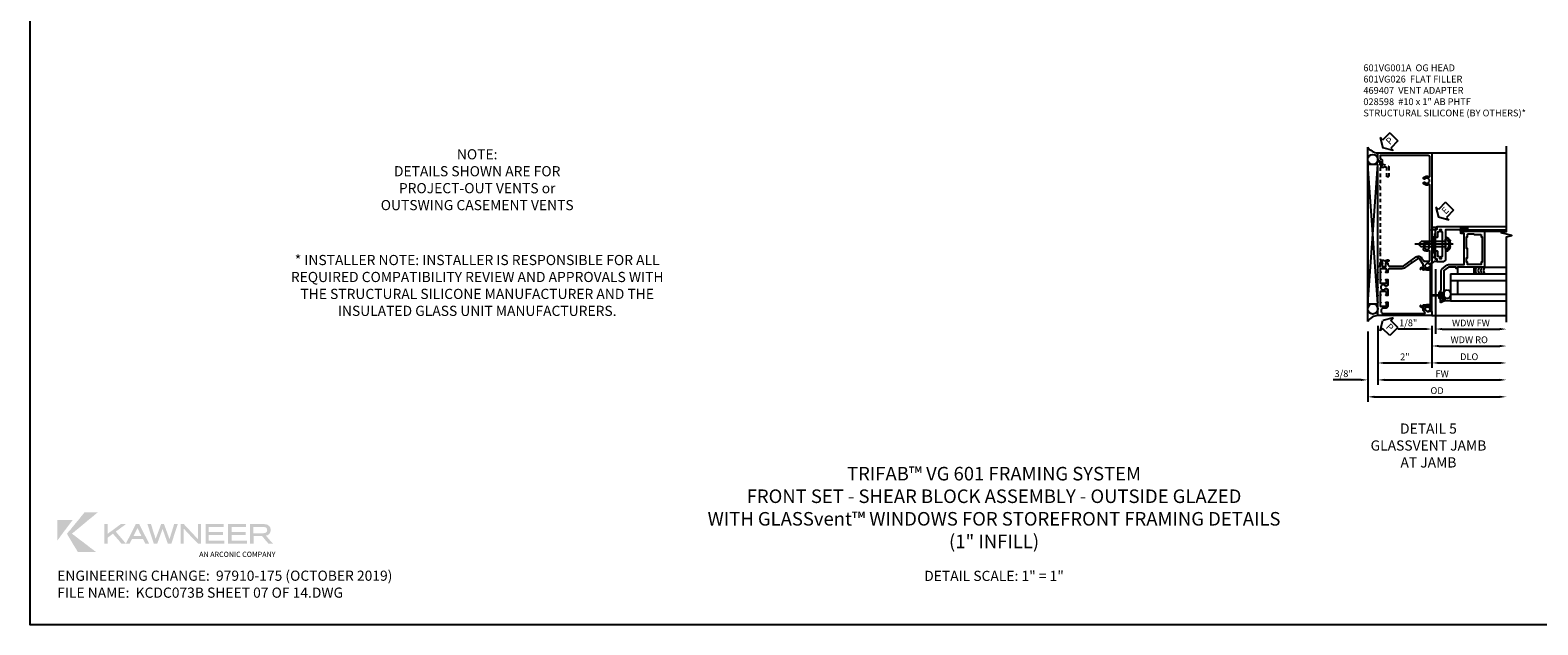
# Model space of a CAD drawing. Extents: x 0 to 100, y 0 to 65.
# Drawn here: x 0 to 56, y 0 to 22 of the extents above; entities that cross this region are included whole.
import ezdxf

# ---------------------------------------------------------------- set-up
doc = ezdxf.new("R2010")
doc.units = 0
doc.header["$LTSCALE"] = 0.5
doc.header["$MEASUREMENT"] = 0
doc.linetypes.add('CENTER', pattern=[2, 1.25, -0.25, 0.25, -0.25])
doc.linetypes.add('HIDDEN', pattern=[0.375, 0.25, -0.125])
doc.layers.get('0').update_dxf_attribs({"color": 4, "linetype": 'CONTINUOUS'})
for name, color, linetype in [('CENTER', 1, 'CENTER'), ('DIME', 2, 'CONTINUOUS'), ('FORMAT', 7, 'CONTINUOUS'), ('HIDDEN', 3, 'HIDDEN'), ('Kawneer Logo-English', 7, 'CONTINUOUS'), ('TEXT', 3, 'CONTINUOUS')]:
    doc.layers.add(name, color=color, linetype=linetype)
doc.styles.get("Standard").update_dxf_attribs({"font": 'arial.ttf'})
doc.dimstyles.new('EXT_ON-OFF', dxfattribs={"dimscale": 2, "dimtxt": 0.125, "dimasz": 0.125, "dimexe": 0.09, "dimexo": 0.1875, "dimgap": 0.05, "dimtad": 3, "dimdec": 5, "dimzin": 3, "dimdsep": 46, "dimlunit": 5, "dimtxsty": 'Standard', "dimcen": 0, "dimse2": 1, "dimazin": 0, "dimtfac": 1, "dimtdec": 4, "dimtofl": 0, "dimtmove": 0, "dimatfit": 0, "dimfxl": 1, "dimfrac": 2, "dimtolj": 1, "dimtzin": 3, "dimarcsym": 0})
doc.dimstyles.new('EXT_ON-ON', dxfattribs={"dimscale": 2, "dimtxt": 0.125, "dimasz": 0.125, "dimexe": 0.09, "dimexo": 0.1875, "dimgap": 0.05, "dimtad": 3, "dimdec": 5, "dimzin": 3, "dimdsep": 46, "dimlunit": 5, "dimtxsty": 'Standard', "dimcen": 0, "dimazin": 0, "dimtfac": 1, "dimtdec": 4, "dimtofl": 0, "dimtmove": 0, "dimatfit": 0, "dimfxl": 1, "dimfrac": 2, "dimtolj": 1, "dimtzin": 3, "dimarcsym": 0})

# ---------------------------------------------------------------- blocks, each defined once
blk = doc.blocks.new('Kawneer Logo English')
at = {"layer": 'Kawneer Logo-English'}
for points in [[(0, 0.256), (0, 0.114), (0.001, 0.115), (0.005, 0.12), (0.01, 0.127), (0.017, 0.136), (0.025, 0.147), (0.034, 0.159), (0.043, 0.172), (0.053, 0.185), (0.063, 0.198), (0.073, 0.211), (0.082, 0.223), (0.09, 0.234), (0.097, 0.243), (0.102, 0.25), (0.106, 0.255), (0.107, 0.256)], [(0.271, 0.034), (0.269, 0.035), (0.263, 0.039), (0.255, 0.045), (0.244, 0.054), (0.231, 0.063), (0.217, 0.074), (0.202, 0.086), (0.186, 0.098), (0.171, 0.11), (0.155, 0.121), (0.141, 0.132), (0.128, 0.142), (0.118, 0.15), (0.109, 0.156), (0.104, 0.16), (0.102, 0.162), (0.104, 0.164), (0.11, 0.168), (0.119, 0.176), (0.13, 0.185), (0.144, 0.196), (0.159, 0.209), (0.175, 0.222), (0.192, 0.236), (0.208, 0.25), (0.224, 0.263), (0.239, 0.275), (0.253, 0.286), (0.264, 0.296), (0.273, 0.303), (0.279, 0.308), (0.281, 0.309), (0.28, 0.309), (0.277, 0.31), (0.272, 0.31), (0.267, 0.31), (0.26, 0.31), (0.252, 0.31), (0.244, 0.31), (0.235, 0.31), (0.227, 0.31), (0.218, 0.309), (0.211, 0.309), (0.204, 0.309), (0.198, 0.309), (0.193, 0.309), (0.19, 0.309), (0.189, 0.309), (0.188, 0.308), (0.184, 0.303), (0.178, 0.296), (0.17, 0.286), (0.161, 0.275), (0.151, 0.262), (0.14, 0.249), (0.128, 0.235), (0.117, 0.221), (0.106, 0.208), (0.096, 0.195), (0.086, 0.184), (0.078, 0.175), (0.072, 0.167), (0.069, 0.163), (0.067, 0.161), (0.068, 0.16), (0.07, 0.156), (0.074, 0.149), (0.079, 0.141), (0.085, 0.131), (0.091, 0.121), (0.098, 0.109), (0.105, 0.097), (0.112, 0.085), (0.119, 0.074), (0.126, 0.063), (0.132, 0.054), (0.136, 0.045), (0.14, 0.039), (0.143, 0.035), (0.143, 0.034)], [(0.809, 0.228), (0.779, 0.131), (0.778, 0.129), (0.778, 0.127), (0.777, 0.125), (0.777, 0.124), (0.776, 0.125), (0.776, 0.126), (0.776, 0.127), (0.776, 0.127), (0.776, 0.128), (0.775, 0.129), (0.774, 0.132), (0.772, 0.137), (0.77, 0.144), (0.767, 0.151), (0.764, 0.16), (0.761, 0.169), (0.757, 0.178), (0.754, 0.187), (0.751, 0.196), (0.747, 0.205), (0.745, 0.212), (0.742, 0.219), (0.741, 0.223), (0.739, 0.227), (0.739, 0.228), (0.719, 0.228), (0.684, 0.134), (0.683, 0.131), (0.682, 0.128), (0.682, 0.126), (0.681, 0.124), (0.681, 0.125), (0.681, 0.126), (0.68, 0.127), (0.68, 0.129), (0.679, 0.13), (0.678, 0.133), (0.677, 0.138), (0.675, 0.144), (0.673, 0.152), (0.67, 0.16), (0.667, 0.169), (0.664, 0.178), (0.661, 0.187), (0.659, 0.196), (0.656, 0.205), (0.654, 0.212), (0.652, 0.219), (0.65, 0.223), (0.649, 0.227), (0.649, 0.228), (0.624, 0.228), (0.668, 0.093), (0.692, 0.093), (0.726, 0.186), (0.727, 0.188), (0.728, 0.191), (0.728, 0.193), (0.729, 0.195), (0.73, 0.192), (0.731, 0.189), (0.732, 0.186), (0.733, 0.183), (0.765, 0.093), (0.79, 0.093), (0.834, 0.228), (0.831, 0.228)], [(0.973, 0.228), (0.973, 0.135), (0.973, 0.126), (0.973, 0.126), (0.973, 0.124), (0.972, 0.125), (0.971, 0.126), (0.964, 0.134), (0.876, 0.228), (0.853, 0.228), (0.853, 0.093), (0.876, 0.093), (0.876, 0.193), (0.876, 0.193), (0.876, 0.194), (0.875, 0.195), (0.875, 0.197), (0.876, 0.197), (0.876, 0.196), (0.876, 0.195), (0.878, 0.194), (0.88, 0.192), (0.881, 0.191), (0.882, 0.19), (0.885, 0.187), (0.889, 0.182), (0.895, 0.176), (0.902, 0.168), (0.91, 0.16), (0.918, 0.151), (0.927, 0.142), (0.936, 0.133), (0.944, 0.124), (0.952, 0.115), (0.959, 0.108), (0.965, 0.102), (0.97, 0.097), (0.973, 0.094), (0.974, 0.093), (0.995, 0.093), (0.995, 0.228), (0.993, 0.228)], [(1.049, 0.153), (1.051, 0.153), (1.055, 0.153), (1.06, 0.153), (1.067, 0.153), (1.074, 0.153), (1.083, 0.153), (1.092, 0.153), (1.101, 0.153), (1.11, 0.153), (1.118, 0.153), (1.126, 0.153), (1.133, 0.153), (1.14, 0.153), (1.144, 0.153), (1.147, 0.153), (1.148, 0.153), (1.148, 0.173), (1.147, 0.173), (1.144, 0.173), (1.14, 0.173), (1.133, 0.173), (1.126, 0.173), (1.118, 0.173), (1.11, 0.173), (1.101, 0.173), (1.092, 0.173), (1.083, 0.173), (1.074, 0.173), (1.067, 0.173), (1.06, 0.173), (1.055, 0.173), (1.051, 0.173), (1.049, 0.173), (1.049, 0.175), (1.049, 0.179), (1.049, 0.184), (1.049, 0.19), (1.049, 0.195), (1.049, 0.2), (1.049, 0.204), (1.049, 0.207), (1.051, 0.207), (1.055, 0.207), (1.06, 0.207), (1.067, 0.207), (1.075, 0.207), (1.083, 0.207), (1.093, 0.207), (1.102, 0.207), (1.111, 0.207), (1.12, 0.207), (1.128, 0.207), (1.136, 0.207), (1.142, 0.207), (1.147, 0.207), (1.15, 0.207), (1.151, 0.207), (1.151, 0.228), (1.148, 0.228), (1.026, 0.228), (1.026, 0.093), (1.156, 0.093), (1.156, 0.114), (1.154, 0.114), (1.151, 0.114), (1.146, 0.114), (1.14, 0.114), (1.132, 0.114), (1.123, 0.114), (1.114, 0.114), (1.104, 0.114), (1.095, 0.114), (1.085, 0.114), (1.076, 0.114), (1.068, 0.114), (1.061, 0.114), (1.055, 0.114), (1.051, 0.114), (1.049, 0.114), (1.049, 0.116), (1.049, 0.121), (1.049, 0.127), (1.049, 0.133), (1.049, 0.14), (1.049, 0.145), (1.049, 0.15)], [(1.206, 0.153), (1.207, 0.153), (1.211, 0.153), (1.217, 0.153), (1.223, 0.153), (1.231, 0.153), (1.239, 0.153), (1.248, 0.153), (1.257, 0.153), (1.266, 0.153), (1.274, 0.153), (1.283, 0.153), (1.29, 0.153), (1.296, 0.153), (1.3, 0.153), (1.303, 0.153), (1.304, 0.153), (1.304, 0.173), (1.303, 0.173), (1.3, 0.173), (1.296, 0.173), (1.29, 0.173), (1.283, 0.173), (1.274, 0.173), (1.266, 0.173), (1.257, 0.173), (1.248, 0.173), (1.239, 0.173), (1.231, 0.173), (1.223, 0.173), (1.217, 0.173), (1.211, 0.173), (1.207, 0.173), (1.206, 0.173), (1.206, 0.175), (1.206, 0.179), (1.206, 0.184), (1.206, 0.19), (1.206, 0.195), (1.206, 0.2), (1.206, 0.204), (1.206, 0.207), (1.207, 0.207), (1.211, 0.207), (1.217, 0.207), (1.223, 0.207), (1.231, 0.207), (1.24, 0.207), (1.249, 0.207), (1.258, 0.207), (1.267, 0.207), (1.276, 0.207), (1.285, 0.207), (1.292, 0.207), (1.298, 0.207), (1.303, 0.207), (1.306, 0.207), (1.307, 0.207), (1.307, 0.228), (1.305, 0.228), (1.182, 0.228), (1.182, 0.093), (1.312, 0.093), (1.312, 0.114), (1.311, 0.114), (1.307, 0.114), (1.302, 0.114), (1.296, 0.114), (1.288, 0.114), (1.279, 0.114), (1.27, 0.114), (1.261, 0.114), (1.251, 0.114), (1.241, 0.114), (1.232, 0.114), (1.224, 0.114), (1.217, 0.114), (1.211, 0.114), (1.208, 0.114), (1.206, 0.114), (1.206, 0.116), (1.206, 0.121), (1.206, 0.127), (1.206, 0.133), (1.206, 0.14), (1.206, 0.145), (1.206, 0.15)]]:
    blk.add_hatch(color=256, dxfattribs=at).paths.add_polyline_path(points)
h = blk.add_hatch(color=256, dxfattribs=at)
h.paths.add_polyline_path([(0.527, 0.145), (0.529, 0.149), (0.532, 0.155), (0.536, 0.163), (0.541, 0.172), (0.545, 0.181), (0.549, 0.188), (0.552, 0.193), (0.553, 0.195), (0.553, 0.196), (0.553, 0.197), (0.554, 0.199), (0.555, 0.201), (0.556, 0.2), (0.556, 0.199), (0.557, 0.198), (0.557, 0.196), (0.558, 0.194), (0.561, 0.19), (0.564, 0.183), (0.568, 0.175), (0.572, 0.166), (0.577, 0.158), (0.58, 0.15), (0.583, 0.145), (0.579, 0.145), (0.572, 0.145), (0.564, 0.145), (0.555, 0.145), (0.546, 0.145), (0.538, 0.145), (0.531, 0.145)], flags=16)
h.paths.add_polyline_path([(0.566, 0.228), (0.544, 0.228), (0.475, 0.093), (0.473, 0.096), (0.47, 0.099), (0.466, 0.104), (0.462, 0.109), (0.456, 0.115), (0.451, 0.122), (0.445, 0.129), (0.439, 0.136), (0.433, 0.143), (0.427, 0.15), (0.421, 0.157), (0.417, 0.163), (0.412, 0.167), (0.409, 0.172), (0.407, 0.174), (0.405, 0.176), (0.407, 0.177), (0.409, 0.179), (0.413, 0.182), (0.418, 0.185), (0.423, 0.189), (0.429, 0.194), (0.435, 0.198), (0.442, 0.203), (0.448, 0.208), (0.454, 0.212), (0.46, 0.216), (0.465, 0.22), (0.469, 0.223), (0.472, 0.226), (0.474, 0.227), (0.475, 0.228), (0.467, 0.228), (0.44, 0.228), (0.439, 0.227), (0.436, 0.225), (0.432, 0.222), (0.426, 0.218), (0.42, 0.213), (0.413, 0.208), (0.405, 0.202), (0.397, 0.196), (0.389, 0.19), (0.381, 0.184), (0.373, 0.179), (0.366, 0.174), (0.36, 0.169), (0.355, 0.165), (0.351, 0.163), (0.349, 0.161), (0.349, 0.163), (0.349, 0.166), (0.349, 0.17), (0.349, 0.175), (0.349, 0.18), (0.349, 0.186), (0.349, 0.192), (0.349, 0.198), (0.349, 0.203), (0.349, 0.209), (0.349, 0.214), (0.349, 0.219), (0.349, 0.222), (0.349, 0.225), (0.349, 0.227), (0.349, 0.228), (0.326, 0.228), (0.326, 0.093), (0.349, 0.093), (0.349, 0.094), (0.349, 0.099), (0.349, 0.105), (0.349, 0.113), (0.349, 0.12), (0.349, 0.127), (0.349, 0.132), (0.349, 0.134), (0.351, 0.136), (0.355, 0.139), (0.361, 0.143), (0.367, 0.148), (0.373, 0.152), (0.379, 0.157), (0.384, 0.16), (0.386, 0.162), (0.387, 0.16), (0.389, 0.158), (0.393, 0.154), (0.396, 0.149), (0.401, 0.144), (0.406, 0.138), (0.411, 0.132), (0.416, 0.126), (0.422, 0.12), (0.427, 0.114), (0.431, 0.108), (0.436, 0.103), (0.439, 0.099), (0.442, 0.095), (0.444, 0.093), (0.444, 0.093), (0.474, 0.093), (0.475, 0.093), (0.501, 0.093), (0.501, 0.094), (0.503, 0.097), (0.506, 0.102), (0.508, 0.108), (0.511, 0.113), (0.514, 0.119), (0.516, 0.123), (0.517, 0.125), (0.518, 0.125), (0.521, 0.125), (0.525, 0.125), (0.53, 0.125), (0.535, 0.125), (0.542, 0.125), (0.548, 0.125), (0.555, 0.125), (0.562, 0.125), (0.569, 0.125), (0.575, 0.125), (0.581, 0.125), (0.586, 0.125), (0.59, 0.125), (0.592, 0.125), (0.594, 0.125), (0.595, 0.123), (0.597, 0.119), (0.599, 0.113), (0.602, 0.108), (0.605, 0.102), (0.607, 0.097), (0.609, 0.094), (0.609, 0.093), (0.636, 0.093), (0.567, 0.228)])
h = blk.add_hatch(color=256, dxfattribs=at)
h.paths.add_polyline_path([(1.358, 0.165), (1.358, 0.168), (1.358, 0.173), (1.358, 0.179), (1.358, 0.186), (1.358, 0.193), (1.358, 0.199), (1.358, 0.204), (1.358, 0.207), (1.36, 0.207), (1.363, 0.207), (1.366, 0.207), (1.371, 0.207), (1.376, 0.207), (1.382, 0.207), (1.388, 0.207), (1.395, 0.207), (1.401, 0.207), (1.407, 0.207), (1.412, 0.207), (1.417, 0.207), (1.421, 0.207), (1.425, 0.207), (1.427, 0.207), (1.427, 0.207), (1.431, 0.207), (1.434, 0.207), (1.436, 0.207), (1.437, 0.206), (1.439, 0.206), (1.44, 0.206), (1.442, 0.205), (1.443, 0.205), (1.444, 0.204), (1.445, 0.203), (1.447, 0.202), (1.448, 0.201), (1.449, 0.199), (1.45, 0.198), (1.45, 0.196), (1.451, 0.194), (1.452, 0.193), (1.452, 0.191), (1.452, 0.19), (1.452, 0.189), (1.452, 0.187), (1.453, 0.186), (1.452, 0.184), (1.452, 0.183), (1.452, 0.181), (1.451, 0.179), (1.451, 0.178), (1.45, 0.176), (1.449, 0.175), (1.448, 0.174), (1.447, 0.172), (1.446, 0.171), (1.444, 0.17), (1.443, 0.169), (1.441, 0.168), (1.44, 0.167), (1.438, 0.167), (1.436, 0.166), (1.434, 0.166), (1.432, 0.166), (1.43, 0.166), (1.428, 0.165), (1.424, 0.165), (1.42, 0.165), (1.418, 0.165), (1.411, 0.165), (1.402, 0.165), (1.391, 0.165), (1.38, 0.165), (1.37, 0.165), (1.362, 0.165)], flags=16)
h.paths.add_polyline_path([(1.444, 0.149), (1.447, 0.149), (1.45, 0.15), (1.452, 0.151), (1.454, 0.151), (1.456, 0.152), (1.458, 0.153), (1.459, 0.154), (1.461, 0.155), (1.462, 0.156), (1.463, 0.157), (1.465, 0.158), (1.466, 0.159), (1.467, 0.16), (1.468, 0.161), (1.469, 0.163), (1.47, 0.164), (1.471, 0.165), (1.471, 0.166), (1.472, 0.167), (1.473, 0.169), (1.473, 0.17), (1.474, 0.171), (1.474, 0.172), (1.475, 0.174), (1.475, 0.176), (1.476, 0.179), (1.476, 0.181), (1.476, 0.183), (1.477, 0.185), (1.477, 0.187), (1.477, 0.189), (1.476, 0.191), (1.476, 0.192), (1.476, 0.194), (1.476, 0.196), (1.476, 0.197), (1.475, 0.199), (1.475, 0.201), (1.474, 0.202), (1.474, 0.204), (1.473, 0.205), (1.472, 0.206), (1.471, 0.208), (1.471, 0.209), (1.47, 0.211), (1.469, 0.212), (1.468, 0.213), (1.467, 0.214), (1.466, 0.215), (1.465, 0.216), (1.464, 0.217), (1.462, 0.218), (1.461, 0.219), (1.46, 0.22), (1.458, 0.221), (1.457, 0.222), (1.455, 0.223), (1.454, 0.223), (1.452, 0.224), (1.451, 0.225), (1.449, 0.225), (1.447, 0.226), (1.445, 0.226), (1.443, 0.227), (1.441, 0.227), (1.439, 0.227), (1.436, 0.227), (1.433, 0.228), (1.43, 0.228), (1.426, 0.228), (1.426, 0.228), (1.335, 0.228), (1.335, 0.093), (1.359, 0.093), (1.359, 0.095), (1.359, 0.1), (1.359, 0.108), (1.359, 0.117), (1.359, 0.126), (1.359, 0.135), (1.359, 0.141), (1.359, 0.145), (1.362, 0.145), (1.369, 0.145), (1.379, 0.145), (1.389, 0.145), (1.399, 0.145), (1.408, 0.145), (1.415, 0.145), (1.418, 0.145), (1.42, 0.142), (1.425, 0.136), (1.432, 0.128), (1.44, 0.118), (1.448, 0.109), (1.455, 0.101), (1.46, 0.095), (1.462, 0.093), (1.493, 0.093), (1.491, 0.095), (1.486, 0.101), (1.478, 0.109), (1.47, 0.118), (1.461, 0.128), (1.454, 0.137), (1.447, 0.144)])
at = {"layer": 'Kawneer Logo-English', "insert": (1.51, 0.037), "char_height": 0.036, "attachment_point": 3}
blk.add_mtext_dynamic_manual_height_columns('{\\fArial TUR|b0|i0|c0|p34;\\T1.05;AN ARCONIC COMPANY}', width=0.61259, gutter_width=1, heights=[0], dxfattribs=at)
blk = doc.blocks.new('B601VG026')
blk.add_lwpolyline([(0.935, 4.438), (0.92, 4.423), (0.92, 2.015), (0.935, 2.001), (0.92, 1.986), (0.92, 1.716), (0.799, 1.716, 0.338704), (0.78, 1.701, -0.439208), (0.754, 1.688), (0.641, 1.729, 1), (0.617, 1.663), (0.834, 1.584), (0.834, 1.646), (0.92, 1.646), (0.92, 1.476), (1, 1.476), (1, 5.372), (0.92, 5.372), (0.92, 5.202), (0.834, 5.202), (0.834, 5.264), (0.617, 5.185, 0.315299), (0.594, 5.152), (0.594, 4.794), (0.664, 4.794), (0.664, 5.114, -0.315299), (0.677, 5.132), (0.754, 5.16, -0.439208), (0.78, 5.147, 0.338704), (0.799, 5.132), (0.92, 5.132), (0.92, 4.453)], format="xyb", close=True)
blk = doc.blocks.new('B469407')
for p, q in [((0.567, 0.189), (0.567, 0.17)), ((0.623, 0.225), (0.576, 0.203)), ((0.626, 0.174), (0.589, 0.157)), ((0.629, 0.226), (0.651, 0.226)), ((0.644, 0.17), (0.67, 0.139)), ((0.663, 0.221), (0.694, 0.184)), ((0.916, 0.113), (0.68, 0.134)), ((0.913, 0.16), (0.704, 0.179)), ((0.963, 0.356), (0.929, 0.345)), ((0.929, 0.345), (0.929, 0.175)), ((0.929, 0.098), (0.929, -1.126)), ((0.965, 0.352), (0.931, 0.34)), ((0.971, 0.347), (0.971, -1.375)), ((0.976, 0.347), (0.976, -1.375)), ((0.567, -1.217), (0.567, -1.198)), ((0.623, -1.253), (0.576, -1.231)), ((0.626, -1.202), (0.589, -1.185)), ((0.629, -1.254), (0.651, -1.254)), ((0.644, -1.198), (0.67, -1.167)), ((0.663, -1.249), (0.694, -1.212)), ((0.916, -1.141), (0.68, -1.162)), ((0.913, -1.188), (0.704, -1.207)), ((0.929, -1.373), (0.929, -1.203)), ((0.963, -1.384), (0.929, -1.373)), ((0.965, -1.38), (0.931, -1.368))]:
    blk.add_line(p, q)
for centre, radius, start, end in [((0.582, 0.189), 0.015, 115, 180), ((0.582, 0.17), 0.015, 180, 295), ((0.629, 0.211), 0.015, 90, 115), ((0.632, 0.161), 0.015, 40, 115), ((0.651, 0.211), 0.015, 40, 90), ((0.682, 0.149), 0.015, 220, 265), ((0.705, 0.194), 0.015, 220, 265), ((0.914, 0.175), 0.015, 265, 0), ((0.914, 0.098), 0.015, 360, 85), ((0.966, 0.347), 0.01, 0, 109), ((0.966, 0.347), 0.005, 0, 109), ((0.582, -1.198), 0.015, 65, 180), ((0.582, -1.217), 0.015, 180, 245), ((0.629, -1.239), 0.015, 245, 270), ((0.632, -1.189), 0.015, 245, 320), ((0.651, -1.239), 0.015, 270, 320), ((0.682, -1.177), 0.015, 95, 140), ((0.705, -1.222), 0.015, 95, 140), ((0.914, -1.203), 0.015, 360, 95), ((0.914, -1.126), 0.015, 275, 0), ((0.966, -1.375), 0.01, 251, 0), ((0.966, -1.375), 0.005, 251, 0)]:
    blk.add_arc(centre, radius, start, end)
blk = doc.blocks.new('PSEAL2')
at = {"layer": 'TEXT', "color": 7}
for p, q in [((0.196, 0.338), (0, 0)), ((0.196, -0.338), (0, 0)), ((0.196, 0.21), (0.196, 0.338)), ((0.575, 0.21), (0.196, 0.21)), ((0.575, 0.21), (0.575, -0.21)), ((0.196, -0.21), (0.196, -0.338)), ((0.575, -0.21), (0.196, -0.21))]:
    blk.add_line(p, q, dxfattribs=at)
at = {"layer": 'TEXT', "color": 3}
blk.add_text('P', height=0.25, dxfattribs=at).set_placement((0.247, -0.116))
blk = doc.blocks.new('*D69')
at = {"layer": 'DIME', "color": 0, "lineweight": -2, "transparency": 16777216}
for p, q in [((49.77, 11.038), (49.77, 9.483)), ((51.77, 11.038), (51.77, 9.483)), ((50.02, 9.663), (51.52, 9.663))]:
    blk.add_line(p, q, dxfattribs=at)
at = {"layer": 'DIME', "color": 0, "transparency": 16777216}
for points in [[(50.02, 9.705), (50.02, 9.622), (49.77, 9.663)], [(51.52, 9.705), (51.52, 9.622), (51.77, 9.663)]]:
    blk.add_solid(points, dxfattribs=at)
at = {"layer": 'DIME', "color": 0, "transparency": 16777216, "insert": (50.77, 9.889), "char_height": 0.25, "attachment_point": 5}
blk.add_mtext('\\A1;2"', dxfattribs=at)
blk = doc.blocks.new('*D70')
at = {"layer": 'DIME', "color": 0, "lineweight": -2, "transparency": 16777216}
for p, q in [((49.77, 11.038), (49.77, 8.858)), ((50.02, 9.038), (54.269, 9.038))]:
    blk.add_line(p, q, dxfattribs=at)
at = {"layer": 'DIME', "color": 0, "transparency": 16777216}
for points in [[(50.02, 9.08), (50.02, 8.997), (49.77, 9.038)], [(54.269, 9.08), (54.269, 8.997), (54.519, 9.038)]]:
    blk.add_solid(points, dxfattribs=at)
at = {"layer": 'DIME', "color": 0, "transparency": 16777216, "insert": (52.144, 9.263), "char_height": 0.25, "attachment_point": 5}
blk.add_mtext('\\A1;FW  ', dxfattribs=at)
blk = doc.blocks.new('*D71')
at = {"layer": 'DIME', "color": 0, "lineweight": -2, "transparency": 16777216}
for p, q in [((49.395, 10.819), (49.395, 8.233)), ((49.645, 8.413), (54.269, 8.413))]:
    blk.add_line(p, q, dxfattribs=at)
at = {"layer": 'DIME', "color": 0, "transparency": 16777216}
for points in [[(49.645, 8.455), (49.645, 8.372), (49.395, 8.413)], [(54.269, 8.455), (54.269, 8.372), (54.519, 8.413)]]:
    blk.add_solid(points, dxfattribs=at)
at = {"layer": 'DIME', "color": 0, "transparency": 16777216, "insert": (51.957, 8.643), "char_height": 0.25, "attachment_point": 5}
blk.add_mtext('\\A1;OD  ', dxfattribs=at)
blk = doc.blocks.new('*D72')
at = {"layer": 'DIME', "color": 0, "lineweight": -2, "transparency": 16777216}
for p, q in [((49.395, 10.819), (49.395, 8.858)), ((49.77, 11.038), (49.77, 8.858)), ((49.145, 9.038), (48.117, 9.038)), ((50.02, 9.038), (50.27, 9.038))]:
    blk.add_line(p, q, dxfattribs=at)
at = {"layer": 'DIME', "color": 0, "transparency": 16777216}
for points in [[(49.145, 9.08), (49.145, 8.997), (49.395, 9.038)], [(50.02, 9.08), (50.02, 8.997), (49.77, 9.038)]]:
    blk.add_solid(points, dxfattribs=at)
at = {"layer": 'DIME', "color": 0, "transparency": 16777216, "insert": (48.506, 9.268), "char_height": 0.25, "attachment_point": 5}
blk.add_mtext('\\A1;3/8"', dxfattribs=at)
blk = doc.blocks.new('*D73')
at = {"layer": 'DIME', "color": 0, "lineweight": -2, "transparency": 16777216}
for p, q in [((51.77, 11.038), (51.77, 9.483)), ((52.02, 9.663), (54.269, 9.663))]:
    blk.add_line(p, q, dxfattribs=at)
at = {"layer": 'DIME', "color": 0, "transparency": 16777216}
for points in [[(52.02, 9.705), (52.02, 9.622), (51.77, 9.663)], [(54.269, 9.705), (54.269, 9.622), (54.519, 9.663)]]:
    blk.add_solid(points, dxfattribs=at)
at = {"layer": 'DIME', "color": 0, "transparency": 16777216, "insert": (53.144, 9.893), "char_height": 0.25, "attachment_point": 5}
blk.add_mtext('\\A1;DLO', dxfattribs=at)
blk = doc.blocks.new('B601VG001A')
blk.add_lwpolyline([(0.625, -0.173, 0.414214), (0.72, -0.268), (0.815, -0.268, -0.414214), (0.875, -0.328), (0.875, -0.398, -0.414214), (0.815, -0.458), (-0.726, -0.458, -0.668179), (-0.74, -0.424), (-0.669, -0.353), (-0.669, -0.288), (-0.691, -0.288), (-0.691, -0.226), (-0.669, -0.226, 0.414214), (-0.707, -0.188), (-0.909, -0.188, 0.414214), (-0.929, -0.208), (-0.929, -0.237, 0.414214), (-0.909, -0.257), (-0.897, -0.257), (-0.897, -0.228), (-0.859, -0.228), (-0.757, -0.25, -0.354119), (-0.741, -0.269), (-0.741, -0.312), (-0.808, -0.379, -0.198912), (-0.825, -0.386), (-0.897, -0.386), (-0.897, -0.357), (-1, -0.393), (-1, -0.538), (1, -0.538), (1, -0.057), (0.99, -0.047), (1, -0.037), (1, 0.193), (0.99, 0.203), (1, 0.213), (1, 0.49), (0.99, 0.5), (1, 0.51), (1, 0.787), (0.99, 0.797), (1, 0.807), (1, 1.037), (0.99, 1.047), (1, 1.057), (1, 1.268), (0.92, 1.268), (0.92, 1.376, 0.414214), (0.858, 1.438), (0.84, 1.438), (0.84, 1.268), (0.705, 1.268), (0.705, 1.38, 0.414214), (0.685, 1.4), (0.645, 1.4, 0.414214), (0.625, 1.38), (0.625, 1.348, -0.414214), (0.565, 1.288), (0.08, 1.288, -0.153915), (0.046, 1.299), (-0.417, 1.624, 0.414214), (-0.612, 1.589), (-0.681, 1.492, -0.244698), (-0.73, 1.466), (-0.86, 1.466, -0.414214), (-0.92, 1.526), (-0.92, 1.838, -0.568098), (-0.89, 1.855, 0.339754), (-0.692, 1.887), (-0.692, 1.931), (-0.721, 1.948, 0.386545), (-0.735, 1.945, -3.127286), (-0.735, 2.056, 0.386545), (-0.721, 2.053), (-0.692, 2.07), (-0.692, 2.114, 0.339754), (-0.89, 2.146, -0.568098), (-0.92, 2.163), (-0.92, 4.275, -0.568098), (-0.89, 4.293, 0.339754), (-0.692, 4.325), (-0.692, 4.369), (-0.721, 4.386, 0.386545), (-0.735, 4.383, -3.127286), (-0.735, 4.493, 0.386545), (-0.721, 4.49), (-0.692, 4.507), (-0.692, 4.551, 0.339754), (-0.89, 4.583, -0.568098), (-0.92, 4.601), (-0.92, 5.302, -0.414214), (-0.86, 5.362), (0.92, 5.362), (0.92, 5.244), (0.902, 5.244, 0.414214), (0.84, 5.182), (0.84, 4.994), (0.858, 4.994, 0.414214), (0.92, 5.056), (0.92, 5.164), (1, 5.164), (1, 5.462), (-1, 5.462), (-1, 1.393), (-0.897, 1.357), (-0.897, 1.386), (-0.825, 1.386, -0.198912), (-0.808, 1.379), (-0.741, 1.312), (-0.741, 1.269, -0.354119), (-0.757, 1.25), (-0.859, 1.228), (-0.897, 1.228), (-0.897, 1.257), (-0.909, 1.257, 0.414214), (-0.929, 1.237), (-0.929, 1.208, 0.414214), (-0.909, 1.188), (-0.707, 1.188, 0.414214), (-0.669, 1.226), (-0.691, 1.226), (-0.691, 1.288), (-0.669, 1.288), (-0.669, 1.363, -0.153915), (-0.665, 1.374), (-0.547, 1.543, -0.414214), (-0.463, 1.558), (-0.267, 1.42), (-0.246, 1.424), (-0.242, 1.403), (0.029, 1.214, 0.153915), (0.109, 1.188), (0.565, 1.188, -0.414214), (0.625, 1.128), (0.625, 1.047), (0.69, 1.047, 1), (0.69, 1.078), (0.69, 1.078, -0.414214), (0.675, 1.093), (0.675, 1.173, -0.414214), (0.69, 1.188), (0.905, 1.188, -0.414214), (0.92, 1.173), (0.92, 1.093, -0.414214), (0.905, 1.078), (0.904, 1.078, 1), (0.904, 1.047), (0.92, 1.047), (0.92, 0.797), (0.904, 0.797, 1), (0.904, 0.766), (0.905, 0.766, -0.414214), (0.92, 0.751), (0.92, 0.671, -0.414214), (0.905, 0.656), (0.69, 0.656, -0.414214), (0.675, 0.671), (0.675, 0.751, -0.414214), (0.69, 0.766), (0.69, 0.766, 1), (0.69, 0.797), (0.625, 0.797), (0.625, 0.579), (0.694, 0.54, 0.421864), (0.715, 0.545, -3.93644), (0.715, 0.455, 0.421864), (0.694, 0.46), (0.625, 0.421), (0.625, 0.203), (0.69, 0.203, 1), (0.69, 0.234), (0.69, 0.234, -0.414214), (0.675, 0.249), (0.675, 0.329, -0.414214), (0.69, 0.344), (0.905, 0.344, -0.414214), (0.92, 0.329), (0.92, 0.249, -0.414214), (0.905, 0.234), (0.904, 0.234, 1), (0.904, 0.203), (0.92, 0.203), (0.92, -0.047), (0.904, -0.047, 1), (0.904, -0.078), (0.905, -0.078, -0.414214), (0.92, -0.093), (0.92, -0.173, -0.414214), (0.905, -0.188), (0.69, -0.188, -0.414214), (0.675, -0.173), (0.675, -0.093, -0.414214), (0.69, -0.078), (0.69, -0.078, 1), (0.69, -0.047), (0.625, -0.047)], format="xyb", close=True)
blk = doc.blocks.new('*D19')
at = {"layer": 'DIME', "color": 0, "lineweight": -2, "transparency": 16777216}
for p, q in [((0.125, 2.928), (0.125, 0.532)), ((-0.25, 0.712), (-1.256, 0.712)), ((0, 0.836), (0, 0.532)), ((0.375, 0.712), (0.625, 0.712))]:
    blk.add_line(p, q, dxfattribs=at)
at = {"layer": 'DIME', "color": 0, "transparency": 16777216}
for points in [[(-0.25, 0.754), (-0.25, 0.67), (0, 0.712)], [(0.375, 0.754), (0.375, 0.67), (0.125, 0.712)]]:
    blk.add_solid(points, dxfattribs=at)
at = {"layer": 'DIME', "color": 0, "transparency": 16777216, "insert": (-0.878, 0.941), "char_height": 0.25, "attachment_point": 5}
blk.add_mtext('\\A1;1/8"', dxfattribs=at)
blk = doc.blocks.new('*D20')
at = {"layer": 'DIME', "color": 0, "lineweight": -2, "transparency": 16777216}
for p, q in [((0.125, 2.928), (0.125, 0.532)), ((0.375, 0.712), (2.5, 0.712))]:
    blk.add_line(p, q, dxfattribs=at)
at = {"layer": 'DIME', "color": 0, "transparency": 16777216}
for points in [[(0.375, 0.754), (0.375, 0.67), (0.125, 0.712)], [(2.5, 0.754), (2.5, 0.67), (2.75, 0.712)]]:
    blk.add_solid(points, dxfattribs=at)
at = {"layer": 'DIME', "color": 0, "transparency": 16777216, "insert": (1.437, 0.937), "char_height": 0.25, "attachment_point": 5}
blk.add_mtext('\\A1;WDW FW', dxfattribs=at)
blk = doc.blocks.new('*D21')
at = {"layer": 'DIME', "color": 0, "lineweight": -2, "transparency": 16777216}
for p, q in [((0, 0.837), (0, -0.093)), ((0.25, 0.087), (2.5, 0.087))]:
    blk.add_line(p, q, dxfattribs=at)
at = {"layer": 'DIME', "color": 0, "transparency": 16777216}
for points in [[(0.25, 0.129), (0.25, 0.045), (0, 0.087)], [(2.5, 0.129), (2.5, 0.045), (2.75, 0.087)]]:
    blk.add_solid(points, dxfattribs=at)
at = {"layer": 'DIME', "color": 0, "transparency": 16777216, "insert": (1.375, 0.316), "char_height": 0.25, "attachment_point": 5}
blk.add_mtext('\\A1;WDW RO', dxfattribs=at)
blk = doc.blocks.new('ESEAL2')
at = {"layer": 'TEXT', "color": 7}
for p, q in [((0.196, 0.338), (0, 0)), ((0.196, -0.338), (0, 0)), ((0.196, 0.21), (0.196, 0.338)), ((0.575, 0.21), (0.196, 0.21)), ((0.575, 0.21), (0.575, -0.21)), ((0.575, -0.21), (0.196, -0.21)), ((0.196, -0.21), (0.196, -0.338))]:
    blk.add_line(p, q, dxfattribs=at)
at = {"layer": 'TEXT', "color": 3}
blk.add_text('E', height=0.25, dxfattribs=at).set_placement((0.247, -0.116))
blk = doc.blocks.new('B028598')
for p, q in [((-0.057, 0.186), (0, 0.186)), ((0, 0.186), (0, -0.186)), ((0, 0.095), (0.905, 0.095)), ((1, 0), (0.905, 0.095)), ((-0.057, -0.186), (0, -0.186)), ((0, -0.095), (0.905, -0.095)), ((1, 0), (0.905, -0.095))]:
    blk.add_line(p, q)
for centre, radius, start, end in [((0.162, 0), 0.295, 142.702, 217.298), ((-0.057, 0.166), 0.02, 89.9999, 142.7021), ((-0.057, -0.166), 0.02, 217.2977, 270)]:
    blk.add_arc(centre, radius, start, end)
at = {"layer": 'CENTER'}
blk.add_line((-0.279, 0), (1.135, 0), dxfattribs=at)
blk = doc.blocks.new('B469013')
for points in [[(1.25, -1.25), (1.25, -0.25), (1.2, -0.25), (1.2, -0.2), (1.25, -0.2), (1.25, 0.08), (1.124, 0.25), (0.081, 0.25), (0.081, 0.219), (0.05, 0.219), (0.05, 0.284), (-0.056, 0.347, -0.767327), (-0.048, 0.375), (0.128, 0.375, -1), (0.128, 0.343), (0.122, 0.343, 1), (0.122, 0.299), (0.291, 0.299, 1), (0.291, 0.343), (0.285, 0.343, -1), (0.285, 0.375), (0.362, 0.375), (0.405, 0.35), (1.116, 0.35, -0.237409), (1.189, 0.314), (1.322, 0.134, -0.160975), (1.34, 0.08), (1.34, -0.5), (2.485, -0.5), (2.485, -0.405, -0.414214), (2.515, -0.375), (2.545, -0.375, -0.414214), (2.575, -0.405), (2.575, -1.25)], [(2.45, -1.125), (2.36, -1.125), (2.36, -1.16), (1.43, -1.16), (1.43, -1.125), (1.34, -1.125), (1.34, -0.625), (1.43, -0.625), (1.43, -0.59), (1.587, -0.59), (1.587, -0.625), (1.937, -0.625), (1.937, -0.59), (2.36, -0.59), (2.36, -0.625), (2.45, -0.625, -0.414214), (2.475, -0.65), (2.475, -0.85, -0.414214), (2.45, -0.875), (2.45, -0.875)]]:
    blk.add_lwpolyline(points, format="xyb", close=True)
blk = doc.blocks.new('B469002')
blk.add_lwpolyline([(2.362, 0.187), (2.104, 0.187), (2.094, 0.197), (2.084, 0.187), (1.516, 0.187, -0.237409), (1.504, 0.193), (1.44, 0.279, -0.160975), (1.438, 0.288), (1.438, 0.485, -0.414214), (1.453, 0.5), (1.538, 0.5), (1.538, 0.548, -0.414214), (1.553, 0.563), (1.834, 0.563, -0.414214), (1.849, 0.548), (1.849, 0.503, -0.414214), (1.834, 0.488), (1.653, 0.488), (1.653, 0.469, -0.414214), (1.593, 0.409), (1.563, 0.409), (1.563, 0.339), (1.638, 0.339, -0.414214), (1.653, 0.324), (1.653, 0.297), (2.535, 0.297), (2.535, 0.324, -0.414214), (2.55, 0.339), (2.625, 0.339), (2.625, 0.409), (2.595, 0.409, -0.414214), (2.535, 0.469), (2.535, 0.488), (2.353, 0.488, -0.414214), (2.338, 0.503), (2.338, 0.548, -0.414214), (2.353, 0.563), (2.635, 0.563, -0.414214), (2.65, 0.548), (2.65, 0.5), (2.735, 0.5, -0.414214), (2.75, 0.485), (2.75, -0.61, -0.414214), (2.735, -0.625), (2.64, -0.625, -0.414214), (2.625, -0.61), (2.625, -0.547, -1), (2.657, -0.547), (2.657, -0.553, 1), (2.701, -0.553), (2.701, -0.384, 1), (2.657, -0.384), (2.657, -0.39, -1), (2.625, -0.39), (2.625, 0.187)], format="xyb", close=True)
blk = doc.blocks.new('S469VJ02')
for p, q in [((1.2975, 4.500004), (2.749536, 4.500004)), ((-0.0005, 4.383295), (0.1245, 4.383295)), ((0.1245, 4.383295), (-0.0005, 3.351833)), ((0.1245, 3.351833), (-0.0005, 4.383295)), ((0.1245, 3.351833), (0.1245, 4.383295)), ((1.250536, 4.325004), (1.062536, 4.325004)), ((1.063536, 4.375004), (1.127036, 4.375004)), ((1.250536, 4.368004), (1.063536, 4.368004)), ((1.250536, 4.332004), (1.063536, 4.332004)), ((1.063536, 4.325004), (1.244571, 4.325004)), ((1.127036, 4.416409), (1.127036, 4.375004)), ((1.187036, 4.375004), (1.187036, 4.416409)), ((1.250536, 4.375004), (1.187036, 4.375004)), ((1.313536, 4.325), (1.235536, 4.325)), ((1.2975, 4.375004), (2.749536, 4.375004)), ((1.937428, 4.325004), (2.7495, 4.325004)), ((0.1245, 3.351833), (-0.0005, 3.351833)), ((1.937464, 3.000004), (2.749536, 3.000004)), ((0.687536, 2.75), (2.749536, 2.75)), ((0.687536, 2.75), (0.687536, 1.75)), ((0.687536, 2.5), (2.749536, 2.5)), ((0.937536, 2.5), (0.937536, 2)), ((0.687536, 2), (2.749536, 2)), ((0.687536, 1.75), (2.749536, 1.75))]:
    blk.add_line(p, q)
blk.add_lwpolyline([(0.5005, 4.125045), (0.555755, 4.073266), (0.612986, 4.061811), (0.61871, 4.021719), (0.670218, 3.987354), (0.653049, 3.935807), (0.670218, 3.901442), (0.658772, 3.867077), (0.675942, 3.81553), (0.664495, 3.79262), (0.670218, 3.752528), (0.653049, 3.718164), (0.653049, 3.683799), (0.624433, 3.660889), (0.61871, 3.637979), (0.578647, 3.620797), (0.578647, 3.592159), (0.532862, 3.592159), (0.5005, 3.562752)])
for points in [[(1.250786, 4.416409), (1.187036, 4.416409), (1.172036, 4.416409), (1.157036, 4.401409), (1.142036, 4.416409), (1.127036, 4.416409), (1.063286, 4.416409), (1.063286, 4.444409), (1.250786, 4.444409)], [(0.937536, 2.75), (1.562536, 2.75), (1.562536, 3), (0.937536, 3)], [(0.308461, 1.9715), (0.293461, 1.9565), (0.308461, 1.9415), (0.308461, 1.90366), (0.358461, 1.90366), (0.358461, 1.86275), (0.386461, 1.86275), (0.386461, 2.05025), (0.358461, 2.05025), (0.358461, 2.00934), (0.308461, 2.00934)]]:
    blk.add_lwpolyline(points, close=True)
blk.add_lwpolyline([(0.308497, 1.90366), (0.308497, 1.8315, -0.414213562), (0.268497, 1.8715), (0.268497, 1.901084, 0.397241247), (0.244954, 1.926041), (0.045645, 1.941524, -0.94470647), (0.045645, 1.971476), (0.244954, 1.986959, 0.397241247), (0.268497, 2.011916), (0.268497, 2.0415, -0.414213562), (0.308497, 2.0815), (0.308497, 2.00934)], format="xyb")
for centre, radius, start, end in [((0.095679, 4.664378), 0.194249, 240.3216532, 299.6783468), ((1.063536, 4.350004), 0.025, 90, 270), ((1.063536, 4.350004), 0.018, 90, 270), ((1.250536, 4.350004), 0.025, 270, 90), ((1.250536, 4.350004), 0.018, 270, 90), ((0.121669, 3.064541), 0.145448, 61.1468959, 147.1349351), ((1.854284, 2.875065), 0.250241, 150.0478045, 209.9852199), ((1.954284, 2.875065), 0.250241, 150.0478045, 209.9852199), ((2.054284, 2.875065), 0.250241, 150.0478045, 209.9852199), ((2.154284, 2.875065), 0.250241, 150.0478045, 209.9852199), ((0.592154, 1.253139), 0.505933, 79.1330961, 120.7508739)]:
    blk.add_arc(centre, radius, start, end)
blk.add_ellipse((0.5625, 2), major_axis=(0, 0.165681), ratio=0.754679449)
for name, p, rotation in [('B469002', (0.687536, 1.75032), 90), ('B028598', (0.5005, 3.843932), 180), ('B469013', (0.6875, 1.75032), 90)]:
    blk.add_blockref(name, p, dxfattribs=dict(rotation=rotation))
at = {"layer": 'TEXT', "rotation": 44.99999999999999}
blk.add_blockref('ESEAL2', (0.244914, 4.837296), dxfattribs=at)
at = {"layer": 'DIME'}
dim = blk.add_linear_dim(base=(-0.0005, 0.711874), p1=(0.1245, 3.30286), p2=(-0.0005, 1.211374), dimstyle='EXT_ON-ON', override={"dimpost": '"'}, dxfattribs=at)
dim.commit()
dim.dimension.update_dxf_attribs({"geometry": '*D19', "text_midpoint": (-0.878041, 0.941138)})
for base, p1, text, picture, middle in [((2.749536, 0.711874), (0.1245, 3.30286), 'WDW FW', '*D20', (1.437018, 0.936959)), ((2.749536, 0.086874), (0.000036, 1.211874), 'WDW RO', '*D21', (1.374786, 0.316223))]:
    dim = blk.add_linear_dim(base=base, p1=p1, p2=(2.749536, 1.75), text=text, dimstyle='EXT_ON-OFF', override={"dimpost": '"'}, dxfattribs=at)
    dim.commit()
    dim.dimension.update_dxf_attribs({"geometry": picture, "text_midpoint": middle})

msp = doc.modelspace()

# ---------------------------------------------------------------- linework, layer by layer
for p, q in [((49.394961, 11.194491), (49.394961, 17.631987)), ((51.769961, 17.413239), (54.518997, 17.413239)), ((49.394961, 11.842663), (49.769961, 16.981503)), ((49.769961, 11.842663), (49.394961, 16.981503)), ((51.769961, 11.413239), (54.518997, 11.413239))]:
    msp.add_line(p, q)
msp.add_lwpolyline([(54.518997, 11.163238), (54.518997, 14.313229), (54.718977, 14.363249), (54.318997, 14.463229), (54.518997, 14.513229), (54.518997, 17.663239)])
msp.add_lwpolyline([(49.394961, 11.842663), (49.769961, 11.842663), (49.769961, 16.981503), (49.394961, 16.981503)], close=True)
for centre in [(49.582836, 17.169003), (49.582836, 11.655163)]:
    msp.add_circle(centre, 0.1875)
for centre, start, end in [((49.804701, 17.903599), 213.5399019, 265.9475967), ((49.804701, 10.922879), 94.0524033, 146.4600981)]:
    msp.add_arc(centre, 0.491589, start, end)
at = {"layer": 'FORMAT'}
msp.add_lwpolyline([(100.182508, 0), (0, 0), (0, 65.115059)], dxfattribs=at)

# ---------------------------------------------------------------- block references
for p, rotation in [((49.957461, 17.600739), 44.99999999999999), ((49.957461, 11.225739), 315.0000000000003)]:
    msp.add_blockref('PSEAL2', p, dxfattribs=dict(rotation=rotation))
at = {"xscale": -1}
msp.add_blockref('B601VG001A', (50.769961, 11.951239), dxfattribs=at)
for name, p in [('S469VJ02', (51.769461, 10.201701)), ('B469407', (50.769961, 12.962873))]:
    msp.add_blockref(name, p)
at = {"xscale": 5.337000000000001, "yscale": 5.337000000000001, "zscale": 5.337000000000001}
msp.add_blockref('Kawneer Logo English', (1, 2.5), dxfattribs=at)
at = {"layer": 'HIDDEN', "xscale": -1}
msp.add_blockref('B601VG026', (50.769961, 11.743239), dxfattribs=at)

# ---------------------------------------------------------------- texts
at = {"color": 2, "attachment_point": 2}
for s, insert, char_height, width in [('TRIFAB™ VG 601 FRAMING SYSTEM\\PFRONT SET - SHEAR BLOCK ASSEMBLY - OUTSIDE GLAZED\\PWITH GLASSvent™ WINDOWS FOR STOREFRONT FRAMING DETAILS\\P(1" INFILL)', (35.596167, 5.828685), 0.5, 27.67052143), ('DETAIL SCALE: 1" = 1"', (35.596167, 1.992938), 0.375, 9.6875)]:
    msp.add_mtext(s, dxfattribs=dict(at, insert=insert, char_height=char_height, width=width))
at = {"layer": 'TEXT'}
for s, insert, char_height, width, attachment_point in [('\\A1;601VG001A  OG HEAD\\P601VG026  FLAT FILLER\\P469407  VENT ADAPTER\\P028598  #10 x 1" AB PHTF\\PSTRUCTURAL SILICONE (BY OTHERS)*\\P\\P\\P\\P ', (49.234609, 20.679166), 0.25, 8.96510115, 1), ('NOTE:\\PDETAILS SHOWN ARE FOR\\PPROJECT-OUT VENTS or\\POUTSWING CASEMENT VENTS', (16.509, 17.551361), 0.375, 14.625, 2), ('* INSTALLER NOTE: INSTALLER IS RESPONSIBLE FOR ALL REQUIRED COMPATIBILITY REVIEW AND APPROVALS WITH THE STRUCTURAL SILICONE MANUFACTURER AND THE INSULATED GLASS UNIT MANUFACTURERS.', (16.509, 13.648852), 0.375, 14.625, 2), ('DETAIL 5\\PGLASSVENT JAMB\\PAT JAMB\\P ', (51.639149, 7.429966), 0.375, 11.23628128, 2)]:
    msp.add_mtext(s, dxfattribs=dict(at, insert=insert, char_height=char_height, width=width, attachment_point=attachment_point))
at = {"layer": 'TEXT', "insert": (1, 2), "char_height": 0.375, "attachment_point": 1}
msp.add_mtext_dynamic_manual_height_columns('ENGINEERING CHANGE:  97910-175 (OCTOBER 2019)\\PFILE NAME:  KCDC073B SHEET 07 OF 14.DWG', width=15.45718689, gutter_width=1.25, heights=[0], dxfattribs=at)

# ---------------------------------------------------------------- dimensions: what is measured, and where the dimension line sits
at = {"layer": 'DIME'}
for base, p2, picture, middle in [((49.394961, 9.038239), (49.394961, 11.194491), '*D72', (48.505739, 9.267588)), ((51.769961, 9.663239), (51.769961, 11.413239), '*D69', (50.769961, 9.888751))]:
    dim = msp.add_linear_dim(base=base, p1=(49.769961, 11.413239), p2=p2, dimstyle='EXT_ON-ON', override={"dimpost": '"'}, dxfattribs=at)
    dim.commit()
    dim.dimension.update_dxf_attribs({"geometry": picture, "text_midpoint": middle})
for base, p1, text, picture, middle in [((54.518997, 8.413239), (49.394961, 11.194491), 'OD  ', '*D71', (51.956979, 8.642588)), ((54.518997, 9.038239), (49.769961, 11.413239), 'FW  ', '*D70', (52.144479, 9.263239)), ((54.518997, 9.663239), (51.769961, 11.413239), 'DLO', '*D73', (53.144479, 9.892588))]:
    dim = msp.add_linear_dim(base=base, p1=p1, p2=(54.518997, 11.413239), text=text, dimstyle='EXT_ON-OFF', override={"dimpost": '"'}, dxfattribs=at)
    dim.commit()
    dim.dimension.update_dxf_attribs({"geometry": picture, "text_midpoint": middle})

doc.saveas('drawing.dxf')
